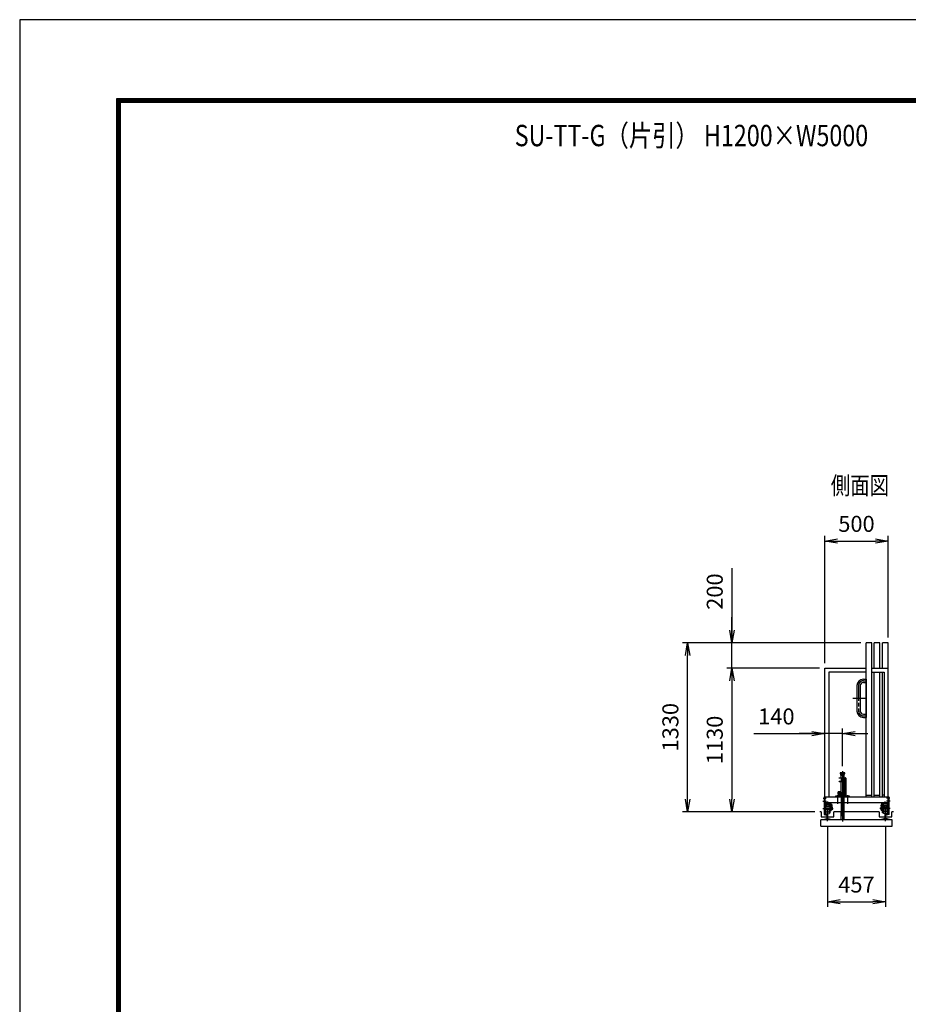
# Model space of a CAD drawing. Extents: x 0 to 23760, y 0 to 16800.
# Drawn here: x 0 to 6991, y 9053 to 16800 of the extents above; entities that cross this region are included whole.
import ezdxf

# ---------------------------------------------------------------- set-up
doc = ezdxf.new("R2010")
doc.units = 0
doc.header["$LTSCALE"] = 20
doc.header["$MEASUREMENT"] = 0
doc.header["$PDMODE"] = 35
for name, pattern in [('AM_ISO08W050x2', [9, 6, -0.75, 1.5, -0.75]), ('JIS_DASHDOT', [10.7, 5, -2.5, 0.7, -2.5]), ('PRFWELDING', [2.7, 2, -0.7])]:
    doc.linetypes.add(name, pattern=pattern)
doc.layers.get('0').update_dxf_attribs({"linetype": 'CONTINUOUS'})
doc.layers.get('DEFPOINTS').update_dxf_attribs({"linetype": 'CONTINUOUS'})
for name, color, linetype in [('01', 7, 'CONTINUOUS'), ('D-TTL', 2, 'CONTINUOUS'), ('外形線', 7, 'CONTINUOUS'), ('寸法線', 3, 'CONTINUOUS'), ('文字3', 254, 'CONTINUOUS'), ('軸線', 6, 'JIS_DASHDOT'), ('隠れ線', 4, 'PRFWELDING')]:
    doc.layers.add(name, color=color, linetype=linetype)
doc.layers.add('文字', color=254, linetype='CONTINUOUS', lineweight=25)
doc.layers.add('輪郭線1', color=14, linetype='CONTINUOUS', lineweight=30)
doc.styles.add('ACISOTS', font='simplex.shx', dxfattribs={"width": 0.8, "bigfont": 'bigfont.shx'})
doc.styles.get("Standard").update_dxf_attribs({"font": 'simplex.shx', "bigfont": 'bigfont.shx'})
doc.dimstyles.new('AM_ISO$0', dxfattribs={"dimtxt": 3.15, "dimasz": 2.5, "dimexe": 1, "dimexo": 1, "dimgap": 1.4, "dimtad": 1, "dimdsep": 46, "dimtxsty": 'ACISOTS', "dimblk": 'OPEN', "dimcen": 0, "dimclrd": 256, "dimclre": 256, "dimclrt": 254, "dimazin": 2, "dimtp": 0.1, "dimtm": 0.1, "dimtfac": 0.71, "dimtix": 1, "dimtmove": 1, "dimatfit": 3, "dimldrblk": 'OPEN', "dimfxl": 0, "dimlwd": -1, "dimlwe": -1, "dimarcsym": 0})

# ---------------------------------------------------------------- blocks, each defined once
blk = doc.blocks.new('4897456')
at = {"layer": '外形線'}
for p, q in [((-12.5, 100), (-12.5, -100)), ((12.5, 100), (12.5, -100)), ((37.5, 150), (58.5, 150)), ((37.5, 125), (58.5, 125)), ((58.5, 150), (58.5, 125)), ((37.5, -125), (58.5, -125)), ((37.5, -150), (58.5, -150)), ((58.5, -125), (58.5, -150))]:
    blk.add_line(p, q, dxfattribs=at)
for centre, radius, start, end in [((37.5, 100), 50, 90, 180), ((37.5, 100), 25, 90, 180), ((37.5, -100), 50, 180, 270), ((37.5, -100), 25, 180, 270)]:
    blk.add_arc(centre, radius, start, end, dxfattribs=at)
at = {"layer": '軸線', "linetype": 'AM_ISO08W050x2'}
for p, q in [((0, 100), (0, -100)), ((37.5, 137.5), (63.75, 137.5)), ((-44.1, 0), (58.5, 0)), ((37.5, -137.5), (63.75, -137.5))]:
    blk.add_line(p, q, dxfattribs=at)
for centre, start, end in [((37.5, 100), 90, 180), ((37.5, -100), 180, 270)]:
    blk.add_arc(centre, 37.5, start, end, dxfattribs=at)
at = {"layer": '輪郭線1'}
blk.add_line((58.5, 125), (58.5, -125), dxfattribs=at)
blk = doc.blocks.new('_OPEN')
at = {"color": 0, "linetype": 'ByBlock'}
for p, q in [((-1, 0.167), (0, 0)), ((0, 0), (-1, -0.167)), ((0, 0), (-1, 0))]:
    blk.add_line(p, q, dxfattribs=at)
blk = doc.blocks.new('*D246')
at = {"layer": 'DEFPOINTS', "color": 0}
for p in [(6833.7, 12697.7), (6833.7, 11897.7), (6333.7, 11697.7)]:
    blk.add_point(p, dxfattribs=at)
at = {"layer": '寸法線'}
for p, q in [((6333.7, 11737.7), (6333.7, 12737.7)), ((6833.7, 11937.7), (6833.7, 12737.7)), ((6433.7, 12697.7), (6733.7, 12697.7))]:
    blk.add_line(p, q, dxfattribs=at)
at = {"layer": '寸法線', "xscale": 100, "yscale": 100, "zscale": 100, "rotation": 180}
blk.add_blockref('_OPEN', (6333.7, 12697.7), dxfattribs=at)
at = {"layer": '寸法線', "xscale": 100, "yscale": 100, "zscale": 100}
blk.add_blockref('_OPEN', (6833.7, 12697.7), dxfattribs=at)
at = {"layer": '寸法線', "color": 254, "insert": (6583.7, 12816.7), "char_height": 126, "attachment_point": 5, "style": 'ACISOTS'}
blk.add_mtext('500', dxfattribs=at)
blk = doc.blocks.new('*D247')
at = {"layer": 'DEFPOINTS', "color": 0}
for p in [(6355.2, 10492.9), (6812.2, 10492.9), (6812.2, 9859.8)]:
    blk.add_point(p, dxfattribs=at)
at = {"layer": '寸法線'}
for p, q in [((6355.2, 10452.9), (6355.2, 9819.8)), ((6812.2, 10452.9), (6812.2, 9819.8)), ((6455.2, 9859.8), (6712.2, 9859.8))]:
    blk.add_line(p, q, dxfattribs=at)
at = {"layer": '寸法線', "xscale": 100, "yscale": 100, "zscale": 100, "rotation": 180}
blk.add_blockref('_OPEN', (6355.2, 9859.8), dxfattribs=at)
at = {"layer": '寸法線', "xscale": 100, "yscale": 100, "zscale": 100}
blk.add_blockref('_OPEN', (6812.2, 9859.8), dxfattribs=at)
at = {"layer": '寸法線', "color": 254, "insert": (6583.7, 9978.8), "char_height": 126, "attachment_point": 5, "style": 'ACISOTS'}
blk.add_mtext('457', dxfattribs=at)
blk = doc.blocks.new('*D248')
at = {"layer": 'DEFPOINTS', "color": 0}
for p in [(5603.9, 11897.7), (6658.7, 11897.7), (6333.7, 11697.7)]:
    blk.add_point(p, dxfattribs=at)
at = {"layer": '寸法線'}
for p, q in [((5603.9, 12485.6), (5603.9, 11897.7)), ((5603.9, 11997.7), (5603.9, 12097.7)), ((6618.7, 11897.7), (5563.9, 11897.7)), ((5603.9, 11697.7), (5603.9, 11897.7)), ((5603.9, 11697.7), (5603.9, 11897.7)), ((6293.7, 11697.7), (5563.9, 11697.7)), ((5603.9, 11597.7), (5603.9, 11497.7))]:
    blk.add_line(p, q, dxfattribs=at)
at = {"layer": '寸法線', "xscale": 100, "yscale": 100, "zscale": 100}
for p, rotation in [((5603.9, 11897.7), 270), ((5603.9, 11697.7), 90)]:
    blk.add_blockref('_OPEN', p, dxfattribs=dict(at, rotation=rotation))
at = {"layer": '寸法線', "color": 254, "insert": (5484.9, 12300), "char_height": 126, "attachment_point": 5, "rotation": 90, "style": 'ACISOTS'}
blk.add_mtext('200', dxfattribs=at)
blk = doc.blocks.new('*D249')
at = {"layer": 'DEFPOINTS', "color": 0}
for p in [(6333.7, 11697.7), (5603.9, 10567.7), (6295.7, 10567.7)]:
    blk.add_point(p, dxfattribs=at)
at = {"layer": '寸法線'}
for p, q in [((6293.7, 11697.7), (5563.9, 11697.7)), ((5603.9, 11597.7), (5603.9, 10667.7)), ((6255.7, 10567.7), (5563.9, 10567.7))]:
    blk.add_line(p, q, dxfattribs=at)
at = {"layer": '寸法線', "xscale": 100, "yscale": 100, "zscale": 100}
for p, rotation in [((5603.9, 11697.7), 90), ((5603.9, 10567.7), 270)]:
    blk.add_blockref('_OPEN', p, dxfattribs=dict(at, rotation=rotation))
at = {"layer": '寸法線', "color": 254, "insert": (5484.9, 11132.7), "char_height": 126, "attachment_point": 5, "rotation": 90, "style": 'ACISOTS'}
blk.add_mtext('1130', dxfattribs=at)
blk = doc.blocks.new('*D226')
at = {"layer": 'DEFPOINTS', "color": 0}
for p in [(5254.9, 11897.7), (6658.7, 11897.7), (6295.7, 10567.7)]:
    blk.add_point(p, dxfattribs=at)
at = {"layer": '寸法線'}
for p, q in [((6618.7, 11897.7), (5214.9, 11897.7)), ((5254.9, 10667.7), (5254.9, 11797.7)), ((6255.7, 10567.7), (5214.9, 10567.7))]:
    blk.add_line(p, q, dxfattribs=at)
at = {"layer": '寸法線', "xscale": 100, "yscale": 100, "zscale": 100}
for p, rotation in [((5254.9, 11897.7), 90), ((5254.9, 10567.7), 270)]:
    blk.add_blockref('_OPEN', p, dxfattribs=dict(at, rotation=rotation))
at = {"layer": '寸法線', "color": 254, "insert": (5135.9, 11232.7), "char_height": 126, "attachment_point": 5, "rotation": 90, "style": 'ACISOTS'}
blk.add_mtext('1330', dxfattribs=at)
blk = doc.blocks.new('*D227')
at = {"layer": 'DEFPOINTS', "color": 0}
for p in [(6333.7, 11182.2), (6333.7, 10885.7), (6473.7, 10885.7)]:
    blk.add_point(p, dxfattribs=at)
at = {"layer": '寸法線'}
for p, q in [((5777.4, 11182.2), (6333.7, 11182.2)), ((6233.7, 11182.2), (6133.7, 11182.2)), ((6333.7, 10925.7), (6333.7, 11222.2)), ((6473.7, 11182.2), (6333.7, 11182.2)), ((6473.7, 11182.2), (6333.7, 11182.2)), ((6473.7, 10925.7), (6473.7, 11222.2)), ((6573.7, 11182.2), (6673.7, 11182.2))]:
    blk.add_line(p, q, dxfattribs=at)
at = {"layer": '寸法線', "xscale": 100, "yscale": 100, "zscale": 100}
blk.add_blockref('_OPEN', (6333.7, 11182.2), dxfattribs=at)
at = {"layer": '寸法線', "xscale": 100, "yscale": 100, "zscale": 100, "rotation": 180}
blk.add_blockref('_OPEN', (6473.7, 11182.2), dxfattribs=at)
at = {"layer": '寸法線', "color": 254, "insert": (5953.4, 11301.2), "char_height": 126, "attachment_point": 5, "style": 'ACISOTS'}
blk.add_mtext('140', dxfattribs=at)

msp = doc.modelspace()

# ---------------------------------------------------------------- linework, layer by layer
at = {"layer": '01', "color": 7, "linetype": 'Continuous'}
for p, q in [((6304.7, 10567.676), (6295.715, 10567.676)), ((6874.153, 10567.676), (6862.7, 10567.676))]:
    msp.add_line(p, q, dxfattribs=at)
at = {"layer": '01', "color": 4, "linetype": 'Continuous'}
for p, q in [((6346.964, 10609.975), (6344.7, 10609.975)), ((6346.964, 10605.975), (6344.7, 10605.975)), ((6351.436, 10609.975), (6353.7, 10609.975)), ((6353.7, 10605.975), (6351.436, 10605.975)), ((6364.964, 10609.975), (6362.7, 10609.975)), ((6364.964, 10605.975), (6362.7, 10605.975)), ((6371.7, 10609.975), (6369.436, 10609.975)), ((6371.7, 10605.975), (6369.436, 10605.975)), ((6795.7, 10609.975), (6797.964, 10609.975)), ((6795.7, 10605.975), (6797.964, 10605.975)), ((6802.436, 10609.975), (6804.7, 10609.975)), ((6802.436, 10605.975), (6804.7, 10605.975)), ((6815.964, 10609.975), (6813.7, 10609.975)), ((6813.7, 10605.975), (6815.964, 10605.975)), ((6820.436, 10609.975), (6822.7, 10609.975)), ((6820.436, 10605.975), (6822.7, 10605.975))]:
    msp.add_line(p, q, dxfattribs=at)
for centre in [(6349.2, 10607.975), (6367.2, 10607.975), (6800.2, 10607.975), (6818.2, 10607.975)]:
    msp.add_circle(centre, 3, dxfattribs=at)
at = {"layer": 'D-TTL', "color": 7}
for points in [[(0, 0), (23760, 0), (23760, 16800), (0, 16800)], [(763.714, 16179.429), (22996.286, 16179.429), (22996.286, 622.286), (763.714, 622.286)], [(770.786, 16172.357), (22989.214, 16172.357), (22989.214, 629.357), (770.786, 629.357)], [(777.857, 16165.286), (22982.143, 16165.286), (22982.143, 636.429), (777.857, 636.429)], [(784.929, 16158.214), (22975.071, 16158.214), (22975.071, 643.5), (784.929, 643.5)], [(792, 16151.143), (22968, 16151.143), (22968, 650.571), (792, 650.571)]]:
    msp.add_lwpolyline(points, close=True, dxfattribs=at)
at = {"layer": '外形線'}
for p, q in [((6703.7, 11897.675), (6658.7, 11897.675)), ((6658.7, 10685.676), (6658.7, 11897.675)), ((6703.7, 10685.676), (6703.7, 11897.675)), ((6768.7, 11897.675), (6723.7, 11897.675)), ((6723.7, 11697.676), (6723.7, 11897.675)), ((6768.7, 11697.676), (6768.7, 11897.675)), ((6833.7, 11897.675), (6788.7, 11897.675)), ((6788.7, 11697.676), (6788.7, 11897.675)), ((6833.7, 10640.675), (6833.7, 11897.675)), ((6333.7, 11697.676), (6658.7, 11697.676)), ((6333.7, 10685.676), (6333.7, 11697.676)), ((6365.7, 11665.676), (6365.7, 10685.676)), ((6658.7, 11665.676), (6365.7, 11665.676)), ((6703.7, 11697.676), (6833.7, 11697.676)), ((6703.7, 11665.676), (6801.7, 11665.676)), ((6723.7, 10685.676), (6723.7, 11665.676)), ((6768.7, 10685.676), (6768.7, 11665.676)), ((6788.7, 10685.676), (6788.7, 11665.676)), ((6801.7, 11665.676), (6801.7, 10685.676)), ((6658.7, 10697.676), (6703.7, 10697.676)), ((6723.7, 10697.676), (6768.7, 10697.676)), ((6801.7, 10697.676), (6788.7, 10697.676)), ((6328.7, 10685.675), (6838.7, 10685.675)), ((6328.7, 10685.675), (6328.7, 10546.03)), ((6333.7, 10685.676), (6333.7, 10640.675)), ((6333.7, 10550.007), (6333.7, 10685.675)), ((6333.7, 10640.675), (6833.7, 10640.675)), ((6333.7, 10635.675), (6383.7, 10635.675)), ((6338.7, 10630.675), (6338.7, 10635.675)), ((6338.7, 10630.675), (6378.7, 10630.675)), ((6338.7, 10603.525), (6338.7, 10630.675)), ((6372.2, 10619.675), (6339.7, 10619.675)), ((6339.7, 10607.275), (6339.7, 10619.675)), ((6377.7, 10628.675), (6372.2, 10628.675)), ((6372.2, 10619.675), (6372.2, 10628.675)), ((6377.7, 10607.275), (6377.7, 10628.675)), ((6378.7, 10630.675), (6378.7, 10635.675)), ((6378.7, 10603.525), (6378.7, 10630.675)), ((6383.7, 10575.675), (6383.7, 10640.675)), ((6383.7, 10623.675), (6389.7, 10623.675)), ((6389.7, 10623.675), (6389.7, 10598.675)), ((6777.7, 10623.675), (6777.7, 10598.675)), ((6783.7, 10623.675), (6777.7, 10623.675)), ((6783.7, 10575.675), (6783.7, 10640.675)), ((6833.7, 10635.675), (6783.7, 10635.675)), ((6788.7, 10630.675), (6788.7, 10635.675)), ((6828.7, 10630.675), (6788.7, 10630.675)), ((6788.7, 10603.525), (6788.7, 10630.675)), ((6789.7, 10628.675), (6795.2, 10628.675)), ((6789.7, 10607.275), (6789.7, 10628.675)), ((6795.2, 10619.675), (6795.2, 10628.675)), ((6795.2, 10619.675), (6827.7, 10619.675)), ((6827.7, 10607.275), (6827.7, 10619.675)), ((6828.7, 10630.675), (6828.7, 10635.675)), ((6828.7, 10603.525), (6828.7, 10630.675)), ((6833.7, 10640.675), (6833.7, 10685.676)), ((6833.7, 10550.007), (6833.7, 10685.675)), ((6838.7, 10685.675), (6838.7, 10546.03)), ((6304.7, 10567.676), (6304.7, 10527.676)), ((6328.7, 10546.03), (6347.191, 10541.761)), ((6383.7, 10603.675), (6333.7, 10603.675)), ((6338.7, 10575.675), (6333.7, 10575.675)), ((6333.7, 10550.007), (6348.315, 10546.633)), ((6344.7, 10607.275), (6338.7, 10607.275)), ((6338.7, 10604.275), (6344.7, 10604.275)), ((6338.7, 10575.675), (6338.7, 10593.675)), ((6344.7, 10612.175), (6339.7, 10612.175)), ((6339.7, 10567.675), (6339.7, 10593.675)), ((6339.7, 10567.675), (6372.2, 10567.675)), ((6339.7, 10553.753), (6339.7, 10561.275)), ((6339.7, 10553.753), (6352.352, 10550.832)), ((6344.7, 10603.525), (6344.7, 10612.175)), ((6344.7, 10612.175), (6353.7, 10612.175)), ((6348.315, 10546.633), (6347.191, 10541.761)), ((6352.2, 10513.782), (6352.2, 10550.832)), ((6353.7, 10612.175), (6353.7, 10603.525)), ((6362.7, 10607.675), (6353.7, 10607.675)), ((6358.2, 10550.867), (6371.2, 10553.869)), ((6358.2, 10513.782), (6358.2, 10550.867)), ((6362.7, 10603.525), (6362.7, 10612.175)), ((6362.7, 10612.175), (6371.7, 10612.175)), ((6371.2, 10553.869), (6371.2, 10561.275)), ((6371.7, 10612.175), (6371.7, 10603.525)), ((6371.7, 10612.175), (6377.7, 10612.175)), ((6371.7, 10607.275), (6378.7, 10607.275)), ((6371.7, 10604.275), (6378.7, 10604.275)), ((6372.2, 10558.675), (6372.2, 10593.675)), ((6372.2, 10558.675), (6377.7, 10558.675)), ((6377.7, 10558.675), (6377.7, 10593.675)), ((6378.7, 10575.675), (6378.7, 10593.675)), ((6383.7, 10575.675), (6378.7, 10575.675)), ((6389.7, 10598.675), (6383.7, 10598.675)), ((6392.7, 10583.675), (6383.7, 10583.675)), ((6392.7, 10603.675), (6389.7, 10603.675)), ((6392.7, 10603.675), (6392.7, 10583.675)), ((6406.2, 10527.676), (6406.2, 10567.676)), ((6761.2, 10567.676), (6406.2, 10567.676)), ((6761.2, 10567.676), (6761.2, 10527.676)), ((6774.7, 10603.675), (6774.7, 10583.675)), ((6774.7, 10603.675), (6777.7, 10603.675)), ((6774.7, 10583.675), (6783.7, 10583.675)), ((6777.7, 10598.675), (6783.7, 10598.675)), ((6783.7, 10603.675), (6833.7, 10603.675)), ((6783.7, 10575.675), (6788.7, 10575.675)), ((6795.7, 10607.275), (6788.7, 10607.275)), ((6795.7, 10604.275), (6788.7, 10604.275)), ((6788.7, 10575.675), (6788.7, 10593.675)), ((6795.7, 10612.175), (6789.7, 10612.175)), ((6789.7, 10558.675), (6789.7, 10593.675)), ((6795.2, 10558.675), (6789.7, 10558.675)), ((6795.2, 10558.675), (6795.2, 10593.675)), ((6827.7, 10567.675), (6795.2, 10567.675)), ((6804.7, 10612.175), (6795.7, 10612.175)), ((6795.7, 10612.175), (6795.7, 10603.525)), ((6796.2, 10553.869), (6796.2, 10561.275)), ((6809.2, 10550.867), (6796.2, 10553.869)), ((6804.7, 10603.525), (6804.7, 10612.175)), ((6804.7, 10607.675), (6813.7, 10607.675)), ((6809.2, 10513.782), (6809.2, 10550.867)), ((6822.7, 10612.175), (6813.7, 10612.175)), ((6813.7, 10612.175), (6813.7, 10603.525)), ((6827.7, 10553.753), (6815.048, 10550.832)), ((6815.2, 10513.782), (6815.2, 10550.832)), ((6833.7, 10550.007), (6819.084, 10546.633)), ((6819.084, 10546.633), (6820.209, 10541.761)), ((6838.7, 10546.03), (6820.209, 10541.761)), ((6822.7, 10603.525), (6822.7, 10612.175)), ((6822.7, 10612.175), (6827.7, 10612.175)), ((6822.7, 10607.275), (6828.7, 10607.275)), ((6828.7, 10604.275), (6822.7, 10604.275)), ((6827.7, 10567.675), (6827.7, 10593.675)), ((6827.7, 10553.753), (6827.7, 10561.275)), ((6828.7, 10575.675), (6828.7, 10593.675)), ((6828.7, 10575.675), (6833.7, 10575.675)), ((6862.7, 10527.676), (6862.7, 10567.676)), ((6863.7, 10504.175), (6303.7, 10504.175)), ((6303.7, 10454.175), (6303.7, 10504.175)), ((6304.7, 10527.676), (6352.2, 10527.676)), ((6323.2, 10507.087), (6352.2, 10513.782)), ((6323.2, 10504.175), (6323.2, 10507.087)), ((6358.2, 10527.676), (6406.2, 10527.676)), ((6358.2, 10513.782), (6387.2, 10507.087)), ((6387.2, 10507.087), (6387.2, 10504.175)), ((6761.2, 10527.676), (6809.2, 10527.676)), ((6809.2, 10513.782), (6780.2, 10507.087)), ((6780.2, 10507.087), (6780.2, 10504.175)), ((6815.2, 10527.676), (6862.7, 10527.676)), ((6844.2, 10507.087), (6815.2, 10513.782)), ((6844.2, 10504.175), (6844.2, 10507.087)), ((6863.7, 10454.175), (6863.7, 10504.175)), ((6303.7, 10454.175), (6863.7, 10454.175))]:
    msp.add_line(p, q, dxfattribs=at)
at = {"layer": '外形線', "linetype": 'Continuous'}
for p, q in [((6456.2, 10872.675), (6456.2, 10865.675)), ((6491.2, 10872.675), (6456.2, 10872.675)), ((6456.2, 10865.675), (6491.2, 10865.675)), ((6459.7, 10855.675), (6459.7, 10865.675)), ((6459.7, 10855.675), (6487.7, 10855.675)), ((6464.2, 10835.675), (6464.2, 10855.675)), ((6483.2, 10855.675), (6483.2, 10835.675)), ((6487.7, 10855.675), (6487.7, 10865.675)), ((6491.2, 10865.675), (6491.2, 10872.675)), ((6448.7, 10831.675), (6448.7, 10835.675)), ((6448.7, 10835.675), (6493.7, 10835.675)), ((6493.7, 10831.675), (6448.7, 10831.675)), ((6448.7, 10805.675), (6448.7, 10808.675)), ((6448.7, 10808.675), (6494.7, 10808.675)), ((6448.7, 10805.675), (6483.2, 10805.675)), ((6464.2, 10831.675), (6464.2, 10808.675)), ((6464.2, 10718.675), (6464.2, 10805.675)), ((6483.2, 10831.675), (6483.2, 10808.675)), ((6483.2, 10805.675), (6483.2, 10718.675)), ((6483.2, 10805.675), (6494.7, 10805.675)), ((6494.7, 10830.675), (6494.7, 10689.675)), ((6498.7, 10830.675), (6498.7, 10689.675)), ((6439.2, 10705.675), (6439.2, 10725.675)), ((6464.2, 10725.675), (6439.2, 10725.675)), ((6439.2, 10705.675), (6439.2, 10701.675)), ((6439.2, 10701.675), (6464.2, 10701.675)), ((6448.7, 10718.675), (6446.2, 10718.675)), ((6446.2, 10708.675), (6446.2, 10718.675)), ((6464.2, 10708.675), (6446.2, 10708.675)), ((6448.7, 10715.675), (6448.7, 10718.675)), ((6448.7, 10718.675), (6494.7, 10718.675)), ((6448.7, 10715.675), (6494.7, 10715.675)), ((6464.2, 10715.675), (6464.2, 10567.675)), ((6483.2, 10715.675), (6483.2, 10567.675)), ((6528.7, 10689.675), (6418.7, 10689.675)), ((6418.7, 10689.675), (6418.7, 10685.675)), ((6528.7, 10685.675), (6528.7, 10689.675))]:
    msp.add_line(p, q, dxfattribs=at)
for radius in [5, 1]:
    msp.add_arc((6493.7, 10830.675), radius, 0, 90, dxfattribs=at)
at = {"layer": '外形線'}
for centre, start, end in [((6346.1, 10561.275), 90, 180), ((6364.8, 10561.275), 0, 90), ((6802.6, 10561.275), 90, 180), ((6821.3, 10561.275), 0, 90)]:
    msp.add_arc(centre, 6.4, start, end, dxfattribs=at)
at = {"layer": '軸線', "linetype": 'Continuous'}
for p, q in [((6473.7, 10885.748), (6473.7, 10597.586)), ((6433.7, 10698.175), (6433.7, 10631.263)), ((6513.7, 10699.092), (6513.7, 10629.43)), ((6473.7, 10597.586), (6473.7, 10491.487))]:
    msp.add_line(p, q, dxfattribs=at)
at = {"layer": '軸線'}
for p, q in [((6319.575, 10650.675), (6346.98, 10650.675)), ((6321.056, 10675.675), (6346.239, 10675.675)), ((6355.2, 10492.891), (6355.2, 10640.675)), ((6358.7, 10628.72), (6358.7, 10647.722)), ((6808.7, 10628.72), (6808.7, 10647.722)), ((6812.2, 10492.891), (6812.2, 10640.675)), ((6847.824, 10650.675), (6820.42, 10650.675)), ((6846.343, 10675.675), (6821.161, 10675.675)), ((6319.446, 10593.675), (6400.799, 10593.675)), ((6375.979, 10613.675), (6395.973, 10613.675)), ((6847.954, 10593.675), (6766.6, 10593.675)), ((6791.421, 10613.675), (6771.426, 10613.675))]:
    msp.add_line(p, q, dxfattribs=at)
at = {"layer": '隠れ線', "linetype": 'Continuous'}
for p, q in [((6473.7, 10865.675), (6464.2, 10860.675)), ((6464.2, 10855.675), (6464.2, 10860.675)), ((6483.2, 10860.675), (6473.7, 10865.675)), ((6483.2, 10860.675), (6483.2, 10855.675)), ((6460.1, 10567.675), (6460.1, 10507.675)), ((6464.2, 10567.675), (6464.2, 10552.675)), ((6467.245, 10539.623), (6464.2, 10552.675)), ((6467.245, 10539.623), (6469.7, 10537.675)), ((6469.7, 10537.675), (6477.7, 10537.675)), ((6477.7, 10537.675), (6480.154, 10539.623)), ((6480.154, 10539.623), (6483.2, 10552.675)), ((6483.2, 10552.675), (6483.2, 10567.675)), ((6487.3, 10507.675), (6487.3, 10567.675)), ((6460.1, 10507.675), (6487.3, 10507.675))]:
    msp.add_line(p, q, dxfattribs=at)
at = {"layer": '隠れ線'}
for p, q in [((6383.7, 10583.675), (6333.7, 10583.675)), ((6783.7, 10583.675), (6833.7, 10583.675))]:
    msp.add_line(p, q, dxfattribs=at)

# ---------------------------------------------------------------- block references
at = {"layer": '外形線'}
msp.add_blockref('4897456', (6600.2, 11460.175), dxfattribs=at)

# ---------------------------------------------------------------- texts
at = {"layer": '文字', "color": 254, "width": 0.8}
msp.add_text('%%U側面図', height=140, dxfattribs=at).set_placement((6381.559, 13064.926))
at = {"layer": '文字3', "width": 0.8}
msp.add_text('SU-TT-G（片引） H1200×W5000', height=168, dxfattribs=at).set_placement((3894.697, 15804.563))

# ---------------------------------------------------------------- dimensions: what is measured, and where the dimension line sits
at = {"layer": '寸法線'}
for base, p1, p2, picture, middle in [((6833.7, 12697.675), (6333.7, 11697.676), (6833.7, 11897.675), '*D246', (6583.7, 12816.675)), ((6812.2, 9859.846), (6355.2, 10492.891), (6812.2, 10492.891), '*D247', (6583.7, 9978.846))]:
    dim = msp.add_linear_dim(base=base, p1=p1, p2=p2, dimstyle='AM_ISO$0', override={"dimscale": 40}, dxfattribs=at)
    dim.commit()
    dim.dimension.update_dxf_attribs({"geometry": picture, "text_midpoint": middle})
dim = msp.add_linear_dim(base=(5603.946, 11897.675), p1=(6333.7, 11697.676), p2=(6658.7, 11897.675), angle=90, dimstyle='AM_ISO$0', override={"dimscale": 40}, dxfattribs=at)
dim.commit()
dim.dimension.update_dxf_attribs({"geometry": '*D248', "text_midpoint": (5523.275, 12300.015), "dimtype": 160})
for base, p1, p2, override, picture, middle in [((5254.945, 11897.675), (6295.715, 10567.676), (6658.7, 11897.675), {"dimscale": 40}, '*D226', (5135.945, 11232.675)), ((5603.946, 10567.676), (6333.7, 11697.676), (6295.715, 10567.676), {"dimscale": 40, "dimtix": 1}, '*D249', (5484.946, 11132.676))]:
    dim = msp.add_linear_dim(base=base, p1=p1, p2=p2, angle=90, dimstyle='AM_ISO$0', override=override, dxfattribs=at)
    dim.commit()
    dim.dimension.update_dxf_attribs({"geometry": picture, "text_midpoint": middle})
dim = msp.add_linear_dim(base=(6333.7, 11182.245), p1=(6473.7, 10885.748), p2=(6333.7, 10885.748), dimstyle='AM_ISO$0', override={"dimscale": 40}, dxfattribs=at)
dim.commit()
dim.dimension.update_dxf_attribs({"geometry": '*D227', "text_midpoint": (5953.415, 11240.415), "dimtype": 160})

doc.saveas('drawing.dxf')
